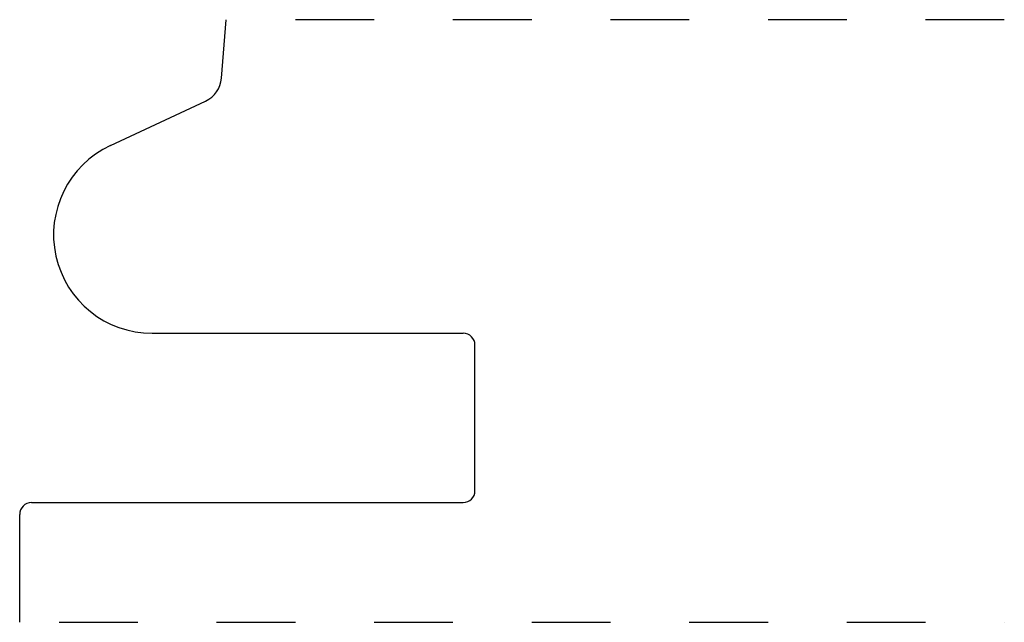
# Model space of a CAD drawing. Extents: x 0 to 1.25, y 0 to 0.77.
import ezdxf

# ---------------------------------------------------------------- set-up
doc = ezdxf.new("R2010")
doc.units = 0
doc.linetypes.add('DASHED', pattern=[0.2, 0.1, -0.1])
doc.layers.add('CK_LEVEL_1', color=7, linetype='CONTINUOUS')

msp = doc.modelspace()

# ---------------------------------------------------------------- linework, layer by layer
at = {"layer": 'CK_LEVEL_1', "color": 3, "linetype": 'CONTINUOUS'}
for p, q in [((0.2561, 0.6906), (0.262, 0.765)), ((0.1152, 0.6053), (0.236, 0.6617)), ((0.168, 0.367), (0.563, 0.367)), ((0.578, 0.167), (0.578, 0.352)), ((0.015, 0.152), (0.563, 0.152)), ((0, 0), (0, 0.137))]:
    msp.add_line(p, q, dxfattribs=at)
at = {"layer": 'CK_LEVEL_1', "color": 15, "linetype": 'DASHED'}
for p, q in [((1.25, 0.765), (0.312, 0.765)), ((0.05, 0), (1.25, 0))]:
    msp.add_line(p, q, dxfattribs=at)
at = {"layer": 'CK_LEVEL_1', "color": 6, "linetype": 'CONTINUOUS'}
for centre, radius, start, end in [((0.2213, 0.6934), 0.035, 295, 355.5), ((0.168, 0.492), 0.125, 115, 270), ((0.563, 0.352), 0.015, 0, 90), ((0.563, 0.167), 0.015, 270, 360), ((0.015, 0.137), 0.015, 90, 180)]:
    msp.add_arc(centre, radius, start, end, dxfattribs=at)

doc.saveas('drawing.dxf')
